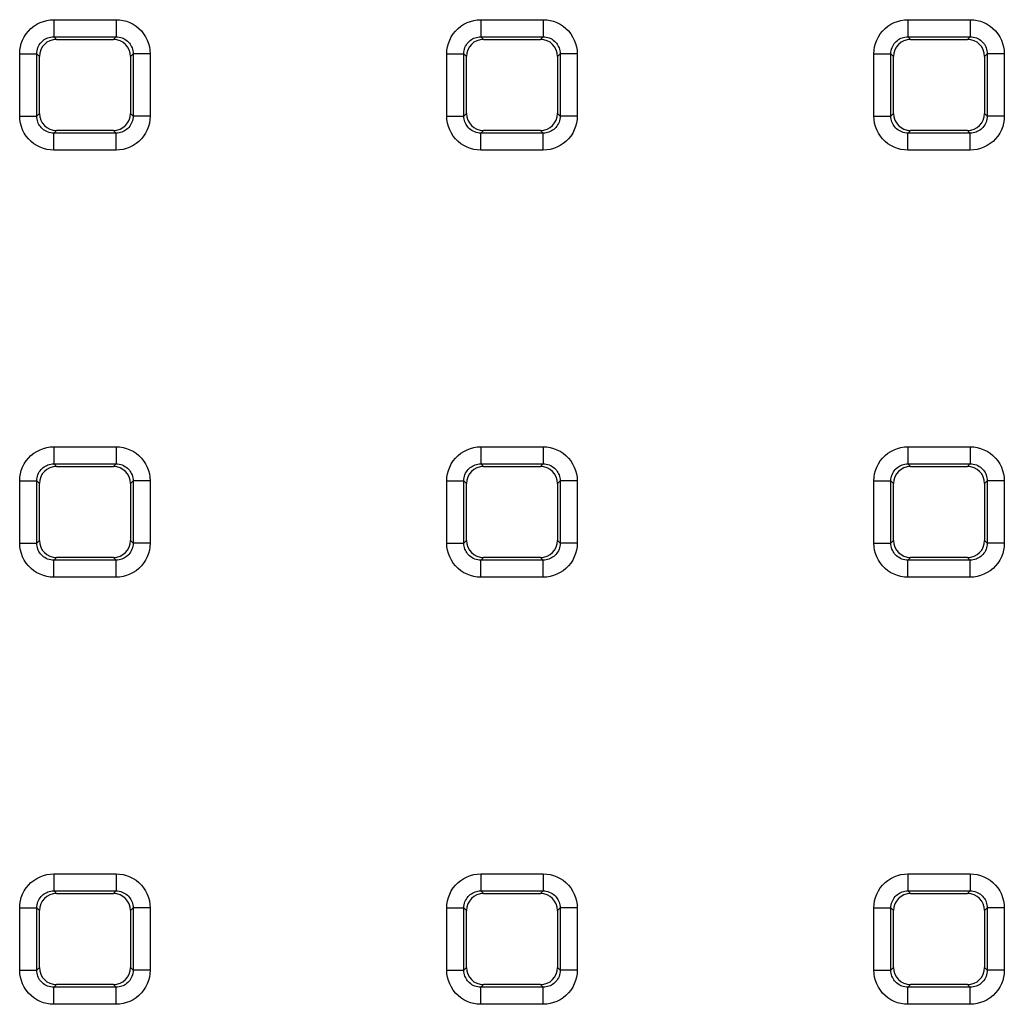
# Model space of a CAD drawing. Units: millimetres. Extents: x -91 to 43, y -26 to 42.
# Drawn here: x -6 to 3, y -1 to 8 of the extents above; entities that cross this region are included whole.
import ezdxf

# ---------------------------------------------------------------- set-up
doc = ezdxf.new("R2010")
doc.units = ezdxf.units.MM
doc.header["$LTSCALE"] = 16.335
doc.layers.add('ASSI', color=7, linetype='CONTINUOUS')

msp = doc.modelspace()

# ---------------------------------------------------------------- linework, layer by layer
at = {"layer": 'ASSI', "color": 250, "linetype": 'CONTINUOUS'}
for p, q in [((-5.7386, 8.0728), (-5.7386, 7.9229)), ((-5.7386, 8.0728), (-5.1926, 8.0728)), ((-5.1926, 8.0728), (-5.1926, 7.9229)), ((-1.9886, 8.0728), (-1.9886, 7.9229)), ((-1.9886, 8.0728), (-1.4426, 8.0728)), ((-1.4426, 8.0728), (-1.4426, 7.9229)), ((1.7614, 8.0728), (1.7614, 7.9229)), ((1.7614, 8.0728), (2.3074, 8.0728)), ((2.3074, 8.0728), (2.3074, 7.9229)), ((-5.7386, 7.9229), (-5.7157, 7.9)), ((-5.7386, 7.9229), (-5.1926, 7.9229)), ((-5.1926, 7.9229), (-5.2155, 7.9)), ((-1.9886, 7.9229), (-1.9657, 7.9)), ((-1.9886, 7.9229), (-1.4426, 7.9229)), ((-1.4426, 7.9229), (-1.4655, 7.9)), ((1.7614, 7.9229), (2.3074, 7.9229)), ((1.7614, 7.9229), (1.7843, 7.9)), ((2.3074, 7.9229), (2.2845, 7.9)), ((-6.0384, 7.227), (-6.0384, 7.773)), ((-6.0384, 7.773), (-5.8885, 7.773)), ((-5.8885, 7.227), (-5.8885, 7.773)), ((-5.8885, 7.773), (-5.8656, 7.7501)), ((-5.0427, 7.773), (-5.0656, 7.7501)), ((-5.0427, 7.773), (-5.0427, 7.227)), ((-4.8928, 7.773), (-5.0427, 7.773)), ((-4.8928, 7.773), (-4.8928, 7.227)), ((-2.2884, 7.227), (-2.2884, 7.773)), ((-2.2884, 7.773), (-2.1385, 7.773)), ((-2.1385, 7.227), (-2.1385, 7.773)), ((-2.1385, 7.773), (-2.1156, 7.7501)), ((-1.2927, 7.773), (-1.3156, 7.7501)), ((-1.2927, 7.773), (-1.2927, 7.227)), ((-1.1428, 7.773), (-1.2927, 7.773)), ((-1.1428, 7.773), (-1.1428, 7.227)), ((1.4616, 7.227), (1.4616, 7.773)), ((1.4616, 7.773), (1.6115, 7.773)), ((1.6115, 7.227), (1.6115, 7.773)), ((1.6115, 7.773), (1.6344, 7.7501)), ((2.4573, 7.773), (2.4344, 7.7501)), ((2.4573, 7.773), (2.4573, 7.227)), ((2.6072, 7.773), (2.4573, 7.773)), ((2.6072, 7.773), (2.6072, 7.227)), ((-6.0384, 7.227), (-5.8885, 7.227)), ((-5.8885, 7.227), (-5.8656, 7.2499)), ((-5.0427, 7.227), (-5.0656, 7.2499)), ((-4.8928, 7.227), (-5.0427, 7.227)), ((-2.2884, 7.227), (-2.1385, 7.227)), ((-2.1385, 7.227), (-2.1156, 7.2499)), ((-1.2927, 7.227), (-1.3156, 7.2499)), ((-1.1428, 7.227), (-1.2927, 7.227)), ((1.4616, 7.227), (1.6115, 7.227)), ((1.6115, 7.227), (1.6344, 7.2499)), ((2.4573, 7.227), (2.4344, 7.2499)), ((2.6072, 7.227), (2.4573, 7.227)), ((-5.7386, 7.0771), (-5.7157, 7.1)), ((-5.1926, 7.0771), (-5.2155, 7.1)), ((-1.9886, 7.0771), (-1.9657, 7.1)), ((-1.4426, 7.0771), (-1.4655, 7.1)), ((1.7614, 7.0771), (1.7843, 7.1)), ((2.3074, 7.0771), (2.2845, 7.1)), ((-5.7386, 6.9272), (-5.7386, 7.0771)), ((-5.1926, 7.0771), (-5.7386, 7.0771)), ((-5.1926, 6.9272), (-5.1926, 7.0771)), ((-1.9886, 6.9272), (-1.9886, 7.0771)), ((-1.4426, 7.0771), (-1.9886, 7.0771)), ((-1.4426, 6.9272), (-1.4426, 7.0771)), ((1.7614, 6.9272), (1.7614, 7.0771)), ((2.3074, 7.0771), (1.7614, 7.0771)), ((2.3074, 6.9272), (2.3074, 7.0771)), ((-5.1926, 6.9272), (-5.7386, 6.9272)), ((-1.4426, 6.9272), (-1.9886, 6.9272)), ((2.3074, 6.9272), (1.7614, 6.9272)), ((-5.7386, 4.3228), (-5.7386, 4.1729)), ((-5.7386, 4.3228), (-5.1926, 4.3228)), ((-5.1926, 4.3228), (-5.1926, 4.1729)), ((-1.9886, 4.3228), (-1.9886, 4.1729)), ((-1.9886, 4.3228), (-1.4426, 4.3228)), ((-1.4426, 4.3228), (-1.4426, 4.1729)), ((1.7614, 4.3228), (1.7614, 4.1729)), ((1.7614, 4.3228), (2.3074, 4.3228)), ((2.3074, 4.3228), (2.3074, 4.1729)), ((-5.7386, 4.1729), (-5.7157, 4.15)), ((-5.7386, 4.1729), (-5.1926, 4.1729)), ((-5.1926, 4.1729), (-5.2155, 4.15)), ((-1.9886, 4.1729), (-1.9657, 4.15)), ((-1.9886, 4.1729), (-1.4426, 4.1729)), ((-1.4426, 4.1729), (-1.4655, 4.15)), ((1.7614, 4.1729), (2.3074, 4.1729)), ((1.7614, 4.1729), (1.7843, 4.15)), ((2.3074, 4.1729), (2.2845, 4.15)), ((-6.0384, 3.477), (-6.0384, 4.023)), ((-6.0384, 4.023), (-5.8885, 4.023)), ((-5.8885, 3.477), (-5.8885, 4.023)), ((-5.8885, 4.023), (-5.8656, 4.0001)), ((-5.0427, 4.023), (-5.0656, 4.0001)), ((-5.0427, 4.023), (-5.0427, 3.477)), ((-4.8928, 4.023), (-5.0427, 4.023)), ((-4.8928, 4.023), (-4.8928, 3.477)), ((-2.2884, 3.477), (-2.2884, 4.023)), ((-2.2884, 4.023), (-2.1385, 4.023)), ((-2.1385, 3.477), (-2.1385, 4.023)), ((-2.1385, 4.023), (-2.1156, 4.0001)), ((-1.2927, 4.023), (-1.3156, 4.0001)), ((-1.2927, 4.023), (-1.2927, 3.477)), ((-1.1428, 4.023), (-1.2927, 4.023)), ((-1.1428, 4.023), (-1.1428, 3.477)), ((1.4616, 3.477), (1.4616, 4.023)), ((1.4616, 4.023), (1.6115, 4.023)), ((1.6115, 3.477), (1.6115, 4.023)), ((1.6115, 4.023), (1.6344, 4.0001)), ((2.4573, 4.023), (2.4344, 4.0001)), ((2.4573, 4.023), (2.4573, 3.477)), ((2.6072, 4.023), (2.4573, 4.023)), ((2.6072, 4.023), (2.6072, 3.477)), ((-6.0384, 3.477), (-5.8885, 3.477)), ((-5.8885, 3.477), (-5.8656, 3.4999)), ((-5.0427, 3.477), (-5.0656, 3.4999)), ((-4.8928, 3.477), (-5.0427, 3.477)), ((-2.2884, 3.477), (-2.1385, 3.477)), ((-2.1385, 3.477), (-2.1156, 3.4999)), ((-1.2927, 3.477), (-1.3156, 3.4999)), ((-1.1428, 3.477), (-1.2927, 3.477)), ((1.4616, 3.477), (1.6115, 3.477)), ((1.6115, 3.477), (1.6344, 3.4999)), ((2.4573, 3.477), (2.4344, 3.4999)), ((2.6072, 3.477), (2.4573, 3.477)), ((-5.7386, 3.3271), (-5.7157, 3.35)), ((-5.7386, 3.1772), (-5.7386, 3.3271)), ((-5.1926, 3.3271), (-5.7386, 3.3271)), ((-5.1926, 3.3271), (-5.2155, 3.35)), ((-5.1926, 3.1772), (-5.1926, 3.3271)), ((-1.9886, 3.3271), (-1.9657, 3.35)), ((-1.9886, 3.1772), (-1.9886, 3.3271)), ((-1.4426, 3.3271), (-1.9886, 3.3271)), ((-1.4426, 3.3271), (-1.4655, 3.35)), ((-1.4426, 3.1772), (-1.4426, 3.3271)), ((1.7614, 3.3271), (1.7843, 3.35)), ((1.7614, 3.1772), (1.7614, 3.3271)), ((2.3074, 3.3271), (1.7614, 3.3271)), ((2.3074, 3.3271), (2.2845, 3.35)), ((2.3074, 3.1772), (2.3074, 3.3271)), ((-5.1926, 3.1772), (-5.7386, 3.1772)), ((-1.4426, 3.1772), (-1.9886, 3.1772)), ((2.3074, 3.1772), (1.7614, 3.1772)), ((-5.7386, 0.5728), (-5.7386, 0.4229)), ((-5.7386, 0.5728), (-5.1926, 0.5728)), ((-5.1926, 0.5728), (-5.1926, 0.4229)), ((-1.9886, 0.5728), (-1.9886, 0.4229)), ((-1.9886, 0.5728), (-1.4426, 0.5728)), ((-1.4426, 0.5728), (-1.4426, 0.4229)), ((1.7614, 0.5728), (1.7614, 0.4229)), ((1.7614, 0.5728), (2.3074, 0.5728)), ((2.3074, 0.5728), (2.3074, 0.4229)), ((-5.7386, 0.4229), (-5.7157, 0.4)), ((-5.7386, 0.4229), (-5.1926, 0.4229)), ((-5.1926, 0.4229), (-5.2155, 0.4)), ((-1.9886, 0.4229), (-1.9657, 0.4)), ((-1.9886, 0.4229), (-1.4426, 0.4229)), ((-1.4426, 0.4229), (-1.4655, 0.4)), ((1.7614, 0.4229), (2.3074, 0.4229)), ((1.7614, 0.4229), (1.7843, 0.4)), ((2.3074, 0.4229), (2.2845, 0.4)), ((-6.0384, -0.273), (-6.0384, 0.273)), ((-6.0384, 0.273), (-5.8885, 0.273)), ((-5.8885, -0.273), (-5.8885, 0.273)), ((-5.8885, 0.273), (-5.8656, 0.2501)), ((-5.0427, 0.273), (-5.0656, 0.2501)), ((-5.0427, 0.273), (-5.0427, -0.273)), ((-4.8928, 0.273), (-5.0427, 0.273)), ((-4.8928, 0.273), (-4.8928, -0.273)), ((-2.2884, -0.273), (-2.2884, 0.273)), ((-2.2884, 0.273), (-2.1385, 0.273)), ((-2.1385, -0.273), (-2.1385, 0.273)), ((-2.1385, 0.273), (-2.1156, 0.2501)), ((-1.2927, 0.273), (-1.3156, 0.2501)), ((-1.2927, 0.273), (-1.2927, -0.273)), ((-1.1428, 0.273), (-1.2927, 0.273)), ((-1.1428, 0.273), (-1.1428, -0.273)), ((1.4616, 0.273), (1.6115, 0.273)), ((1.4616, -0.273), (1.4616, 0.273)), ((1.6115, -0.273), (1.6115, 0.273)), ((1.6115, 0.273), (1.6344, 0.2501)), ((2.4573, 0.273), (2.4344, 0.2501)), ((2.6072, 0.273), (2.4573, 0.273)), ((2.4573, 0.273), (2.4573, -0.273)), ((2.6072, 0.273), (2.6072, -0.273)), ((-5.8885, -0.273), (-5.8656, -0.2501)), ((-5.0427, -0.273), (-5.0656, -0.2501)), ((-2.1385, -0.273), (-2.1156, -0.2501)), ((-1.2927, -0.273), (-1.3156, -0.2501)), ((1.6115, -0.273), (1.6344, -0.2501)), ((2.4573, -0.273), (2.4344, -0.2501)), ((-6.0384, -0.273), (-5.8885, -0.273)), ((-4.8928, -0.273), (-5.0427, -0.273)), ((-2.2884, -0.273), (-2.1385, -0.273)), ((-1.1428, -0.273), (-1.2927, -0.273)), ((1.4616, -0.273), (1.6115, -0.273)), ((2.6072, -0.273), (2.4573, -0.273)), ((-5.7386, -0.4229), (-5.7157, -0.4)), ((-5.7386, -0.5728), (-5.7386, -0.4229)), ((-5.1926, -0.4229), (-5.7386, -0.4229)), ((-5.1926, -0.4229), (-5.2155, -0.4)), ((-5.1926, -0.5728), (-5.1926, -0.4229)), ((-1.9886, -0.4229), (-1.9657, -0.4)), ((-1.9886, -0.5728), (-1.9886, -0.4229)), ((-1.4426, -0.4229), (-1.9886, -0.4229)), ((-1.4426, -0.4229), (-1.4655, -0.4)), ((-1.4426, -0.5728), (-1.4426, -0.4229)), ((1.7614, -0.4229), (1.7843, -0.4)), ((2.3074, -0.4229), (1.7614, -0.4229)), ((1.7614, -0.5728), (1.7614, -0.4229)), ((2.3074, -0.4229), (2.2845, -0.4)), ((2.3074, -0.5728), (2.3074, -0.4229)), ((-5.1926, -0.5728), (-5.7386, -0.5728)), ((-1.4426, -0.5728), (-1.9886, -0.5728)), ((2.3074, -0.5728), (1.7614, -0.5728))]:
    msp.add_line(p, q, dxfattribs=at)
at = {"layer": 'ASSI', "color": 7, "linetype": 'CONTINUOUS'}
for p, q in [((-5.7157, 7.9), (-5.2155, 7.9)), ((-1.9657, 7.9), (-1.4655, 7.9)), ((1.7843, 7.9), (2.2845, 7.9)), ((-5.8656, 7.2499), (-5.8656, 7.7501)), ((-5.0656, 7.7501), (-5.0656, 7.2499)), ((-2.1156, 7.2499), (-2.1156, 7.7501)), ((-1.3156, 7.7501), (-1.3156, 7.2499)), ((1.6344, 7.2499), (1.6344, 7.7501)), ((2.4344, 7.7501), (2.4344, 7.2499)), ((-5.2155, 7.1), (-5.7157, 7.1)), ((-1.4655, 7.1), (-1.9657, 7.1)), ((2.2845, 7.1), (1.7843, 7.1)), ((-5.7157, 4.15), (-5.2155, 4.15)), ((-1.9657, 4.15), (-1.4655, 4.15)), ((1.7843, 4.15), (2.2845, 4.15)), ((-5.8656, 3.4999), (-5.8656, 4.0001)), ((-5.0656, 4.0001), (-5.0656, 3.4999)), ((-2.1156, 3.4999), (-2.1156, 4.0001)), ((-1.3156, 4.0001), (-1.3156, 3.4999)), ((1.6344, 3.4999), (1.6344, 4.0001)), ((2.4344, 4.0001), (2.4344, 3.4999)), ((-5.2155, 3.35), (-5.7157, 3.35)), ((-1.4655, 3.35), (-1.9657, 3.35)), ((2.2845, 3.35), (1.7843, 3.35)), ((-5.7157, 0.4), (-5.2155, 0.4)), ((-1.9657, 0.4), (-1.4655, 0.4)), ((1.7843, 0.4), (2.2845, 0.4)), ((-5.8656, -0.2501), (-5.8656, 0.2501)), ((-5.0656, 0.2501), (-5.0656, -0.2501)), ((-2.1156, -0.2501), (-2.1156, 0.2501)), ((-1.3156, 0.2501), (-1.3156, -0.2501)), ((1.6344, -0.2501), (1.6344, 0.2501)), ((2.4344, 0.2501), (2.4344, -0.2501)), ((-5.2155, -0.4), (-5.7157, -0.4)), ((-1.4655, -0.4), (-1.9657, -0.4)), ((2.2845, -0.4), (1.7843, -0.4))]:
    msp.add_line(p, q, dxfattribs=at)
at = {"layer": 'ASSI', "color": 250, "linetype": 'CONTINUOUS'}
for points in [[(-6.0384, 7.773), (-6.0367, 7.8044), (-6.0319, 7.835), (-6.024, 7.8648), (-6.0128, 7.894), (-5.9984, 7.9224), (-5.9814, 7.9489), (-5.9616, 7.9733), (-5.9392, 7.9957), (-5.9148, 8.0156), (-5.8883, 8.0326), (-5.8599, 8.047), (-5.8307, 8.0583), (-5.8009, 8.0663), (-5.7701, 8.0711), (-5.7386, 8.0728)], [(-5.1926, 8.0728), (-5.1611, 8.0711), (-5.1305, 8.0663), (-5.1008, 8.0584), (-5.0716, 8.0472), (-5.0432, 8.0328), (-5.0167, 8.0158), (-4.9923, 7.996), (-4.9698, 7.9736), (-4.95, 7.9492), (-4.933, 7.9228), (-4.9185, 7.8944), (-4.9073, 7.8651), (-4.8993, 7.8353), (-4.8945, 7.8046), (-4.8928, 7.773)], [(-2.2884, 7.773), (-2.2867, 7.8044), (-2.2819, 7.835), (-2.274, 7.8648), (-2.2628, 7.894), (-2.2484, 7.9224), (-2.2314, 7.9489), (-2.2116, 7.9733), (-2.1892, 7.9957), (-2.1648, 8.0156), (-2.1383, 8.0326), (-2.1099, 8.047), (-2.0807, 8.0583), (-2.0509, 8.0663), (-2.0201, 8.0711), (-1.9886, 8.0728)], [(-1.4426, 8.0728), (-1.4111, 8.0711), (-1.3805, 8.0663), (-1.3508, 8.0584), (-1.3216, 8.0472), (-1.2932, 8.0328), (-1.2667, 8.0158), (-1.2423, 7.996), (-1.2198, 7.9736), (-1.2, 7.9492), (-1.183, 7.9228), (-1.1685, 7.8944), (-1.1573, 7.8651), (-1.1493, 7.8353), (-1.1445, 7.8046), (-1.1428, 7.773)], [(1.4616, 7.773), (1.4633, 7.8044), (1.4681, 7.835), (1.476, 7.8648), (1.4872, 7.894), (1.5016, 7.9224), (1.5186, 7.9489), (1.5384, 7.9733), (1.5608, 7.9957), (1.5852, 8.0156), (1.6117, 8.0326), (1.6401, 8.047), (1.6693, 8.0583), (1.6991, 8.0663), (1.7299, 8.0711), (1.7614, 8.0728)], [(2.3074, 8.0728), (2.3389, 8.0711), (2.3695, 8.0663), (2.3992, 8.0584), (2.4284, 8.0472), (2.4568, 8.0328), (2.4833, 8.0158), (2.5077, 7.996), (2.5302, 7.9736), (2.55, 7.9492), (2.567, 7.9228), (2.5815, 7.8944), (2.5927, 7.8651), (2.6007, 7.8353), (2.6055, 7.8046), (2.6072, 7.773)], [(-5.8885, 7.773), (-5.8878, 7.7869), (-5.8859, 7.8007), (-5.8827, 7.8142), (-5.8783, 7.8273), (-5.8728, 7.8399), (-5.8662, 7.8518), (-5.8586, 7.8629), (-5.8503, 7.8731), (-5.8413, 7.8823), (-5.8319, 7.8904), (-5.8222, 7.8975), (-5.812, 7.9037), (-5.8014, 7.9092), (-5.7904, 7.9137), (-5.7786, 7.9175), (-5.7659, 7.9204), (-5.7525, 7.9222), (-5.7386, 7.9229)], [(-5.1926, 7.9229), (-5.1786, 7.9222), (-5.1649, 7.9203), (-5.1514, 7.9172), (-5.1382, 7.9128), (-5.1256, 7.9072), (-5.1138, 7.9006), (-5.1027, 7.8931), (-5.0925, 7.8847), (-5.0832, 7.8757), (-5.0752, 7.8663), (-5.0681, 7.8567), (-5.0618, 7.8465), (-5.0564, 7.8359), (-5.0519, 7.8249), (-5.0481, 7.8131), (-5.0452, 7.8004), (-5.0433, 7.787), (-5.0427, 7.773)], [(-2.1385, 7.773), (-2.1378, 7.7869), (-2.1359, 7.8007), (-2.1327, 7.8142), (-2.1283, 7.8273), (-2.1228, 7.8399), (-2.1162, 7.8518), (-2.1086, 7.8629), (-2.1003, 7.8731), (-2.0913, 7.8823), (-2.0819, 7.8904), (-2.0722, 7.8975), (-2.062, 7.9037), (-2.0514, 7.9092), (-2.0404, 7.9137), (-2.0286, 7.9175), (-2.0159, 7.9204), (-2.0025, 7.9222), (-1.9886, 7.9229)], [(-1.4426, 7.9229), (-1.4286, 7.9222), (-1.4149, 7.9203), (-1.4014, 7.9172), (-1.3882, 7.9128), (-1.3756, 7.9072), (-1.3638, 7.9006), (-1.3527, 7.8931), (-1.3425, 7.8847), (-1.3332, 7.8757), (-1.3252, 7.8663), (-1.3181, 7.8567), (-1.3118, 7.8465), (-1.3064, 7.8359), (-1.3019, 7.8249), (-1.2981, 7.8131), (-1.2952, 7.8004), (-1.2933, 7.787), (-1.2927, 7.773)], [(1.6115, 7.773), (1.6122, 7.7869), (1.6141, 7.8007), (1.6173, 7.8142), (1.6217, 7.8273), (1.6272, 7.8399), (1.6338, 7.8518), (1.6414, 7.8629), (1.6497, 7.8731), (1.6587, 7.8823), (1.6681, 7.8904), (1.6778, 7.8975), (1.688, 7.9037), (1.6986, 7.9092), (1.7096, 7.9137), (1.7214, 7.9175), (1.7341, 7.9204), (1.7475, 7.9222), (1.7614, 7.9229)], [(2.3074, 7.9229), (2.3214, 7.9222), (2.3351, 7.9203), (2.3486, 7.9172), (2.3618, 7.9128), (2.3744, 7.9072), (2.3862, 7.9006), (2.3973, 7.8931), (2.4075, 7.8847), (2.4168, 7.8757), (2.4248, 7.8663), (2.4319, 7.8567), (2.4382, 7.8465), (2.4436, 7.8359), (2.4481, 7.8249), (2.4519, 7.8131), (2.4548, 7.8004), (2.4567, 7.787), (2.4573, 7.773)], [(-5.7386, 6.9272), (-5.77, 6.9289), (-5.8006, 6.9337), (-5.8304, 6.9416), (-5.8596, 6.9528), (-5.888, 6.9672), (-5.9144, 6.9842), (-5.9388, 7.004), (-5.9613, 7.0264), (-5.9811, 7.0508), (-5.9982, 7.0772), (-6.0126, 7.1056), (-6.0239, 7.1349), (-6.0319, 7.1647), (-6.0367, 7.1954), (-6.0384, 7.227)], [(-5.7386, 7.0771), (-5.7525, 7.0778), (-5.7663, 7.0797), (-5.7798, 7.0828), (-5.7929, 7.0872), (-5.8055, 7.0928), (-5.8174, 7.0994), (-5.8285, 7.1069), (-5.8387, 7.1153), (-5.8479, 7.1243), (-5.856, 7.1337), (-5.8631, 7.1433), (-5.8693, 7.1535), (-5.8747, 7.1641), (-5.8793, 7.1751), (-5.8831, 7.1869), (-5.886, 7.1996), (-5.8878, 7.213), (-5.8885, 7.227)], [(-5.0427, 7.227), (-5.0433, 7.2131), (-5.0453, 7.1993), (-5.0484, 7.1858), (-5.0528, 7.1727), (-5.0584, 7.1601), (-5.065, 7.1482), (-5.0725, 7.1371), (-5.0809, 7.1269), (-5.0899, 7.1177), (-5.0992, 7.1096), (-5.1089, 7.1025), (-5.1191, 7.0963), (-5.1297, 7.0908), (-5.1407, 7.0863), (-5.1525, 7.0825), (-5.1652, 7.0796), (-5.1786, 7.0778), (-5.1926, 7.0771)], [(-4.8928, 7.227), (-4.8945, 7.1956), (-4.8992, 7.165), (-4.9072, 7.1352), (-4.9184, 7.106), (-4.9327, 7.0776), (-4.9498, 7.0511), (-4.9695, 7.0267), (-4.992, 7.0043), (-5.0164, 6.9844), (-5.0428, 6.9674), (-5.0712, 6.953), (-5.1005, 6.9417), (-5.1303, 6.9337), (-5.161, 6.9289), (-5.1926, 6.9272)], [(-1.9886, 6.9272), (-2.02, 6.9289), (-2.0506, 6.9337), (-2.0804, 6.9416), (-2.1096, 6.9528), (-2.138, 6.9672), (-2.1644, 6.9842), (-2.1888, 7.004), (-2.2113, 7.0264), (-2.2311, 7.0508), (-2.2482, 7.0772), (-2.2626, 7.1056), (-2.2739, 7.1349), (-2.2819, 7.1647), (-2.2867, 7.1954), (-2.2884, 7.227)], [(-1.9886, 7.0771), (-2.0025, 7.0778), (-2.0163, 7.0797), (-2.0298, 7.0828), (-2.0429, 7.0872), (-2.0555, 7.0928), (-2.0674, 7.0994), (-2.0785, 7.1069), (-2.0887, 7.1153), (-2.0979, 7.1243), (-2.106, 7.1337), (-2.1131, 7.1433), (-2.1193, 7.1535), (-2.1247, 7.1641), (-2.1293, 7.1751), (-2.1331, 7.1869), (-2.136, 7.1996), (-2.1378, 7.213), (-2.1385, 7.227)], [(-1.2927, 7.227), (-1.2933, 7.2131), (-1.2953, 7.1993), (-1.2984, 7.1858), (-1.3028, 7.1727), (-1.3084, 7.1601), (-1.315, 7.1482), (-1.3225, 7.1371), (-1.3309, 7.1269), (-1.3399, 7.1177), (-1.3492, 7.1096), (-1.3589, 7.1025), (-1.3691, 7.0963), (-1.3797, 7.0908), (-1.3907, 7.0863), (-1.4025, 7.0825), (-1.4152, 7.0796), (-1.4286, 7.0778), (-1.4426, 7.0771)], [(-1.1428, 7.227), (-1.1445, 7.1956), (-1.1492, 7.165), (-1.1572, 7.1352), (-1.1684, 7.106), (-1.1827, 7.0776), (-1.1998, 7.0511), (-1.2195, 7.0267), (-1.242, 7.0043), (-1.2664, 6.9844), (-1.2928, 6.9674), (-1.3212, 6.953), (-1.3505, 6.9417), (-1.3803, 6.9337), (-1.411, 6.9289), (-1.4426, 6.9272)], [(1.7614, 6.9272), (1.73, 6.9289), (1.6994, 6.9337), (1.6696, 6.9416), (1.6404, 6.9528), (1.612, 6.9672), (1.5856, 6.9842), (1.5612, 7.004), (1.5387, 7.0264), (1.5189, 7.0508), (1.5018, 7.0772), (1.4874, 7.1056), (1.4761, 7.1349), (1.4681, 7.1647), (1.4633, 7.1954), (1.4616, 7.227)], [(1.7614, 7.0771), (1.7475, 7.0778), (1.7337, 7.0797), (1.7202, 7.0828), (1.7071, 7.0872), (1.6945, 7.0928), (1.6826, 7.0994), (1.6715, 7.1069), (1.6613, 7.1153), (1.6521, 7.1243), (1.644, 7.1337), (1.6369, 7.1433), (1.6307, 7.1535), (1.6253, 7.1641), (1.6207, 7.1751), (1.6169, 7.1869), (1.614, 7.1996), (1.6122, 7.213), (1.6115, 7.227)], [(2.4573, 7.227), (2.4567, 7.2131), (2.4547, 7.1993), (2.4516, 7.1858), (2.4472, 7.1727), (2.4416, 7.1601), (2.435, 7.1482), (2.4275, 7.1371), (2.4191, 7.1269), (2.4101, 7.1177), (2.4008, 7.1096), (2.3911, 7.1025), (2.3809, 7.0963), (2.3703, 7.0908), (2.3593, 7.0863), (2.3475, 7.0825), (2.3348, 7.0796), (2.3214, 7.0778), (2.3074, 7.0771)], [(2.6072, 7.227), (2.6055, 7.1956), (2.6008, 7.165), (2.5928, 7.1352), (2.5816, 7.106), (2.5673, 7.0776), (2.5502, 7.0511), (2.5305, 7.0267), (2.508, 7.0043), (2.4836, 6.9844), (2.4572, 6.9674), (2.4288, 6.953), (2.3995, 6.9417), (2.3697, 6.9337), (2.339, 6.9289), (2.3074, 6.9272)], [(-6.0384, 4.023), (-6.0367, 4.0544), (-6.0319, 4.085), (-6.024, 4.1148), (-6.0128, 4.144), (-5.9984, 4.1724), (-5.9814, 4.1989), (-5.9616, 4.2233), (-5.9392, 4.2457), (-5.9148, 4.2656), (-5.8883, 4.2826), (-5.8599, 4.297), (-5.8307, 4.3083), (-5.8009, 4.3163), (-5.7701, 4.3211), (-5.7386, 4.3228)], [(-5.1926, 4.3228), (-5.1611, 4.3211), (-5.1305, 4.3163), (-5.1008, 4.3084), (-5.0716, 4.2972), (-5.0432, 4.2828), (-5.0167, 4.2658), (-4.9923, 4.246), (-4.9698, 4.2236), (-4.95, 4.1992), (-4.933, 4.1728), (-4.9185, 4.1444), (-4.9073, 4.1151), (-4.8993, 4.0853), (-4.8945, 4.0546), (-4.8928, 4.023)], [(-2.2884, 4.023), (-2.2867, 4.0544), (-2.2819, 4.085), (-2.274, 4.1148), (-2.2628, 4.144), (-2.2484, 4.1724), (-2.2314, 4.1989), (-2.2116, 4.2233), (-2.1892, 4.2457), (-2.1648, 4.2656), (-2.1383, 4.2826), (-2.1099, 4.297), (-2.0807, 4.3083), (-2.0509, 4.3163), (-2.0201, 4.3211), (-1.9886, 4.3228)], [(-1.4426, 4.3228), (-1.4111, 4.3211), (-1.3805, 4.3163), (-1.3508, 4.3084), (-1.3216, 4.2972), (-1.2932, 4.2828), (-1.2667, 4.2658), (-1.2423, 4.246), (-1.2198, 4.2236), (-1.2, 4.1992), (-1.183, 4.1728), (-1.1685, 4.1444), (-1.1573, 4.1151), (-1.1493, 4.0853), (-1.1445, 4.0546), (-1.1428, 4.023)], [(1.4616, 4.023), (1.4633, 4.0544), (1.4681, 4.085), (1.476, 4.1148), (1.4872, 4.144), (1.5016, 4.1724), (1.5186, 4.1989), (1.5384, 4.2233), (1.5608, 4.2457), (1.5852, 4.2656), (1.6117, 4.2826), (1.6401, 4.297), (1.6693, 4.3083), (1.6991, 4.3163), (1.7299, 4.3211), (1.7614, 4.3228)], [(2.3074, 4.3228), (2.3389, 4.3211), (2.3695, 4.3163), (2.3992, 4.3084), (2.4284, 4.2972), (2.4568, 4.2828), (2.4833, 4.2658), (2.5077, 4.246), (2.5302, 4.2236), (2.55, 4.1992), (2.567, 4.1728), (2.5815, 4.1444), (2.5927, 4.1151), (2.6007, 4.0853), (2.6055, 4.0546), (2.6072, 4.023)], [(-5.8885, 4.023), (-5.8878, 4.0369), (-5.8859, 4.0507), (-5.8827, 4.0642), (-5.8783, 4.0773), (-5.8728, 4.0899), (-5.8662, 4.1018), (-5.8586, 4.1129), (-5.8503, 4.1231), (-5.8413, 4.1323), (-5.8319, 4.1404), (-5.8222, 4.1475), (-5.812, 4.1537), (-5.8014, 4.1592), (-5.7904, 4.1637), (-5.7786, 4.1675), (-5.7659, 4.1704), (-5.7525, 4.1722), (-5.7386, 4.1729)], [(-5.1926, 4.1729), (-5.1786, 4.1722), (-5.1649, 4.1703), (-5.1514, 4.1672), (-5.1382, 4.1628), (-5.1256, 4.1572), (-5.1138, 4.1506), (-5.1027, 4.1431), (-5.0925, 4.1347), (-5.0832, 4.1257), (-5.0752, 4.1163), (-5.0681, 4.1067), (-5.0618, 4.0965), (-5.0564, 4.0859), (-5.0519, 4.0749), (-5.0481, 4.0631), (-5.0452, 4.0504), (-5.0433, 4.037), (-5.0427, 4.023)], [(-2.1385, 4.023), (-2.1378, 4.0369), (-2.1359, 4.0507), (-2.1327, 4.0642), (-2.1283, 4.0773), (-2.1228, 4.0899), (-2.1162, 4.1018), (-2.1086, 4.1129), (-2.1003, 4.1231), (-2.0913, 4.1323), (-2.0819, 4.1404), (-2.0722, 4.1475), (-2.062, 4.1537), (-2.0514, 4.1592), (-2.0404, 4.1637), (-2.0286, 4.1675), (-2.0159, 4.1704), (-2.0025, 4.1722), (-1.9886, 4.1729)], [(-1.4426, 4.1729), (-1.4286, 4.1722), (-1.4149, 4.1703), (-1.4014, 4.1672), (-1.3882, 4.1628), (-1.3756, 4.1572), (-1.3638, 4.1506), (-1.3527, 4.1431), (-1.3425, 4.1347), (-1.3332, 4.1257), (-1.3252, 4.1163), (-1.3181, 4.1067), (-1.3118, 4.0965), (-1.3064, 4.0859), (-1.3019, 4.0749), (-1.2981, 4.0631), (-1.2952, 4.0504), (-1.2933, 4.037), (-1.2927, 4.023)], [(1.6115, 4.023), (1.6122, 4.0369), (1.6141, 4.0507), (1.6173, 4.0642), (1.6217, 4.0773), (1.6272, 4.0899), (1.6338, 4.1018), (1.6414, 4.1129), (1.6497, 4.1231), (1.6587, 4.1323), (1.6681, 4.1404), (1.6778, 4.1475), (1.688, 4.1537), (1.6986, 4.1592), (1.7096, 4.1637), (1.7214, 4.1675), (1.7341, 4.1704), (1.7475, 4.1722), (1.7614, 4.1729)], [(2.3074, 4.1729), (2.3214, 4.1722), (2.3351, 4.1703), (2.3486, 4.1672), (2.3618, 4.1628), (2.3744, 4.1572), (2.3862, 4.1506), (2.3973, 4.1431), (2.4075, 4.1347), (2.4168, 4.1257), (2.4248, 4.1163), (2.4319, 4.1067), (2.4382, 4.0965), (2.4436, 4.0859), (2.4481, 4.0749), (2.4519, 4.0631), (2.4548, 4.0504), (2.4567, 4.037), (2.4573, 4.023)], [(-5.7386, 3.1772), (-5.77, 3.1789), (-5.8006, 3.1837), (-5.8304, 3.1916), (-5.8596, 3.2028), (-5.888, 3.2172), (-5.9144, 3.2342), (-5.9388, 3.254), (-5.9613, 3.2764), (-5.9811, 3.3008), (-5.9982, 3.3272), (-6.0126, 3.3556), (-6.0239, 3.3849), (-6.0319, 3.4147), (-6.0367, 3.4454), (-6.0384, 3.477)], [(-5.7386, 3.3271), (-5.7525, 3.3278), (-5.7663, 3.3297), (-5.7798, 3.3328), (-5.7929, 3.3372), (-5.8055, 3.3428), (-5.8174, 3.3494), (-5.8285, 3.3569), (-5.8387, 3.3653), (-5.8479, 3.3743), (-5.856, 3.3837), (-5.8631, 3.3933), (-5.8693, 3.4035), (-5.8747, 3.4141), (-5.8793, 3.4251), (-5.8831, 3.4369), (-5.886, 3.4496), (-5.8878, 3.463), (-5.8885, 3.477)], [(-5.0427, 3.477), (-5.0433, 3.4631), (-5.0453, 3.4493), (-5.0484, 3.4358), (-5.0528, 3.4227), (-5.0584, 3.4101), (-5.065, 3.3982), (-5.0725, 3.3871), (-5.0809, 3.3769), (-5.0899, 3.3677), (-5.0992, 3.3596), (-5.1089, 3.3525), (-5.1191, 3.3463), (-5.1297, 3.3408), (-5.1407, 3.3363), (-5.1525, 3.3325), (-5.1652, 3.3296), (-5.1786, 3.3278), (-5.1926, 3.3271)], [(-4.8928, 3.477), (-4.8945, 3.4456), (-4.8992, 3.415), (-4.9072, 3.3852), (-4.9184, 3.356), (-4.9327, 3.3276), (-4.9498, 3.3011), (-4.9695, 3.2767), (-4.992, 3.2543), (-5.0164, 3.2344), (-5.0428, 3.2174), (-5.0712, 3.203), (-5.1005, 3.1917), (-5.1303, 3.1837), (-5.161, 3.1789), (-5.1926, 3.1772)], [(-1.9886, 3.1772), (-2.02, 3.1789), (-2.0506, 3.1837), (-2.0804, 3.1916), (-2.1096, 3.2028), (-2.138, 3.2172), (-2.1644, 3.2342), (-2.1888, 3.254), (-2.2113, 3.2764), (-2.2311, 3.3008), (-2.2482, 3.3272), (-2.2626, 3.3556), (-2.2739, 3.3849), (-2.2819, 3.4147), (-2.2867, 3.4454), (-2.2884, 3.477)], [(-1.9886, 3.3271), (-2.0025, 3.3278), (-2.0163, 3.3297), (-2.0298, 3.3328), (-2.0429, 3.3372), (-2.0555, 3.3428), (-2.0674, 3.3494), (-2.0785, 3.3569), (-2.0887, 3.3653), (-2.0979, 3.3743), (-2.106, 3.3837), (-2.1131, 3.3933), (-2.1193, 3.4035), (-2.1247, 3.4141), (-2.1293, 3.4251), (-2.1331, 3.4369), (-2.136, 3.4496), (-2.1378, 3.463), (-2.1385, 3.477)], [(-1.2927, 3.477), (-1.2933, 3.4631), (-1.2953, 3.4493), (-1.2984, 3.4358), (-1.3028, 3.4227), (-1.3084, 3.4101), (-1.315, 3.3982), (-1.3225, 3.3871), (-1.3309, 3.3769), (-1.3399, 3.3677), (-1.3492, 3.3596), (-1.3589, 3.3525), (-1.3691, 3.3463), (-1.3797, 3.3408), (-1.3907, 3.3363), (-1.4025, 3.3325), (-1.4152, 3.3296), (-1.4286, 3.3278), (-1.4426, 3.3271)], [(-1.1428, 3.477), (-1.1445, 3.4456), (-1.1492, 3.415), (-1.1572, 3.3852), (-1.1684, 3.356), (-1.1827, 3.3276), (-1.1998, 3.3011), (-1.2195, 3.2767), (-1.242, 3.2543), (-1.2664, 3.2344), (-1.2928, 3.2174), (-1.3212, 3.203), (-1.3505, 3.1917), (-1.3803, 3.1837), (-1.411, 3.1789), (-1.4426, 3.1772)], [(1.7614, 3.1772), (1.73, 3.1789), (1.6994, 3.1837), (1.6696, 3.1916), (1.6404, 3.2028), (1.612, 3.2172), (1.5856, 3.2342), (1.5612, 3.254), (1.5387, 3.2764), (1.5189, 3.3008), (1.5018, 3.3272), (1.4874, 3.3556), (1.4761, 3.3849), (1.4681, 3.4147), (1.4633, 3.4454), (1.4616, 3.477)], [(1.7614, 3.3271), (1.7475, 3.3278), (1.7337, 3.3297), (1.7202, 3.3328), (1.7071, 3.3372), (1.6945, 3.3428), (1.6826, 3.3494), (1.6715, 3.3569), (1.6613, 3.3653), (1.6521, 3.3743), (1.644, 3.3837), (1.6369, 3.3933), (1.6307, 3.4035), (1.6253, 3.4141), (1.6207, 3.4251), (1.6169, 3.4369), (1.614, 3.4496), (1.6122, 3.463), (1.6115, 3.477)], [(2.4573, 3.477), (2.4567, 3.4631), (2.4547, 3.4493), (2.4516, 3.4358), (2.4472, 3.4227), (2.4416, 3.4101), (2.435, 3.3982), (2.4275, 3.3871), (2.4191, 3.3769), (2.4101, 3.3677), (2.4008, 3.3596), (2.3911, 3.3525), (2.3809, 3.3463), (2.3703, 3.3408), (2.3593, 3.3363), (2.3475, 3.3325), (2.3348, 3.3296), (2.3214, 3.3278), (2.3074, 3.3271)], [(2.6072, 3.477), (2.6055, 3.4456), (2.6008, 3.415), (2.5928, 3.3852), (2.5816, 3.356), (2.5673, 3.3276), (2.5502, 3.3011), (2.5305, 3.2767), (2.508, 3.2543), (2.4836, 3.2344), (2.4572, 3.2174), (2.4288, 3.203), (2.3995, 3.1917), (2.3697, 3.1837), (2.339, 3.1789), (2.3074, 3.1772)], [(-6.0384, 0.273), (-6.0367, 0.3044), (-6.0319, 0.335), (-6.024, 0.3648), (-6.0128, 0.394), (-5.9984, 0.4224), (-5.9814, 0.4489), (-5.9616, 0.4733), (-5.9392, 0.4957), (-5.9148, 0.5156), (-5.8883, 0.5326), (-5.8599, 0.547), (-5.8307, 0.5583), (-5.8009, 0.5663), (-5.7701, 0.5711), (-5.7386, 0.5728)], [(-5.1926, 0.5728), (-5.1611, 0.5711), (-5.1305, 0.5663), (-5.1008, 0.5584), (-5.0716, 0.5472), (-5.0432, 0.5328), (-5.0167, 0.5158), (-4.9923, 0.496), (-4.9698, 0.4736), (-4.95, 0.4492), (-4.933, 0.4228), (-4.9185, 0.3944), (-4.9073, 0.3651), (-4.8993, 0.3353), (-4.8945, 0.3046), (-4.8928, 0.273)], [(-2.2884, 0.273), (-2.2867, 0.3044), (-2.2819, 0.335), (-2.274, 0.3648), (-2.2628, 0.394), (-2.2484, 0.4224), (-2.2314, 0.4489), (-2.2116, 0.4733), (-2.1892, 0.4957), (-2.1648, 0.5156), (-2.1383, 0.5326), (-2.1099, 0.547), (-2.0807, 0.5583), (-2.0509, 0.5663), (-2.0201, 0.5711), (-1.9886, 0.5728)], [(-1.4426, 0.5728), (-1.4111, 0.5711), (-1.3805, 0.5663), (-1.3508, 0.5584), (-1.3216, 0.5472), (-1.2932, 0.5328), (-1.2667, 0.5158), (-1.2423, 0.496), (-1.2198, 0.4736), (-1.2, 0.4492), (-1.183, 0.4228), (-1.1685, 0.3944), (-1.1573, 0.3651), (-1.1493, 0.3353), (-1.1445, 0.3046), (-1.1428, 0.273)], [(1.4616, 0.273), (1.4633, 0.3044), (1.4681, 0.335), (1.476, 0.3648), (1.4872, 0.394), (1.5016, 0.4224), (1.5186, 0.4489), (1.5384, 0.4733), (1.5608, 0.4957), (1.5852, 0.5156), (1.6117, 0.5326), (1.6401, 0.547), (1.6693, 0.5583), (1.6991, 0.5663), (1.7299, 0.5711), (1.7614, 0.5728)], [(2.3074, 0.5728), (2.3389, 0.5711), (2.3695, 0.5663), (2.3992, 0.5584), (2.4284, 0.5472), (2.4568, 0.5328), (2.4833, 0.5158), (2.5077, 0.496), (2.5302, 0.4736), (2.55, 0.4492), (2.567, 0.4228), (2.5815, 0.3944), (2.5927, 0.3651), (2.6007, 0.3353), (2.6055, 0.3046), (2.6072, 0.273)], [(-5.8885, 0.273), (-5.8878, 0.2869), (-5.8859, 0.3007), (-5.8827, 0.3142), (-5.8783, 0.3273), (-5.8728, 0.3399), (-5.8662, 0.3518), (-5.8586, 0.3629), (-5.8503, 0.3731), (-5.8413, 0.3823), (-5.8319, 0.3904), (-5.8222, 0.3975), (-5.812, 0.4037), (-5.8014, 0.4092), (-5.7904, 0.4137), (-5.7786, 0.4175), (-5.7659, 0.4204), (-5.7525, 0.4222), (-5.7386, 0.4229)], [(-5.1926, 0.4229), (-5.1786, 0.4222), (-5.1649, 0.4203), (-5.1514, 0.4172), (-5.1382, 0.4128), (-5.1256, 0.4072), (-5.1138, 0.4006), (-5.1027, 0.3931), (-5.0925, 0.3847), (-5.0832, 0.3757), (-5.0752, 0.3663), (-5.0681, 0.3567), (-5.0618, 0.3465), (-5.0564, 0.3359), (-5.0519, 0.3249), (-5.0481, 0.3131), (-5.0452, 0.3004), (-5.0433, 0.287), (-5.0427, 0.273)], [(-2.1385, 0.273), (-2.1378, 0.2869), (-2.1359, 0.3007), (-2.1327, 0.3142), (-2.1283, 0.3273), (-2.1228, 0.3399), (-2.1162, 0.3518), (-2.1086, 0.3629), (-2.1003, 0.3731), (-2.0913, 0.3823), (-2.0819, 0.3904), (-2.0722, 0.3975), (-2.062, 0.4037), (-2.0514, 0.4092), (-2.0404, 0.4137), (-2.0286, 0.4175), (-2.0159, 0.4204), (-2.0025, 0.4222), (-1.9886, 0.4229)], [(-1.4426, 0.4229), (-1.4286, 0.4222), (-1.4149, 0.4203), (-1.4014, 0.4172), (-1.3882, 0.4128), (-1.3756, 0.4072), (-1.3638, 0.4006), (-1.3527, 0.3931), (-1.3425, 0.3847), (-1.3332, 0.3757), (-1.3252, 0.3663), (-1.3181, 0.3567), (-1.3118, 0.3465), (-1.3064, 0.3359), (-1.3019, 0.3249), (-1.2981, 0.3131), (-1.2952, 0.3004), (-1.2933, 0.287), (-1.2927, 0.273)], [(1.6115, 0.273), (1.6122, 0.2869), (1.6141, 0.3007), (1.6173, 0.3142), (1.6217, 0.3273), (1.6272, 0.3399), (1.6338, 0.3518), (1.6414, 0.3629), (1.6497, 0.3731), (1.6587, 0.3823), (1.6681, 0.3904), (1.6778, 0.3975), (1.688, 0.4037), (1.6986, 0.4092), (1.7096, 0.4137), (1.7214, 0.4175), (1.7341, 0.4204), (1.7475, 0.4222), (1.7614, 0.4229)], [(2.3074, 0.4229), (2.3214, 0.4222), (2.3351, 0.4203), (2.3486, 0.4172), (2.3618, 0.4128), (2.3744, 0.4072), (2.3862, 0.4006), (2.3973, 0.3931), (2.4075, 0.3847), (2.4168, 0.3757), (2.4248, 0.3663), (2.4319, 0.3567), (2.4382, 0.3465), (2.4436, 0.3359), (2.4481, 0.3249), (2.4519, 0.3131), (2.4548, 0.3004), (2.4567, 0.287), (2.4573, 0.273)], [(-5.7386, -0.5728), (-5.77, -0.5711), (-5.8006, -0.5663), (-5.8304, -0.5584), (-5.8596, -0.5472), (-5.888, -0.5328), (-5.9144, -0.5158), (-5.9388, -0.496), (-5.9613, -0.4736), (-5.9811, -0.4492), (-5.9982, -0.4228), (-6.0126, -0.3944), (-6.0239, -0.3651), (-6.0319, -0.3353), (-6.0367, -0.3046), (-6.0384, -0.273)], [(-5.7386, -0.4229), (-5.7525, -0.4222), (-5.7663, -0.4203), (-5.7798, -0.4172), (-5.7929, -0.4128), (-5.8055, -0.4072), (-5.8174, -0.4006), (-5.8285, -0.3931), (-5.8387, -0.3847), (-5.8479, -0.3757), (-5.856, -0.3663), (-5.8631, -0.3567), (-5.8693, -0.3465), (-5.8747, -0.3359), (-5.8793, -0.3249), (-5.8831, -0.3131), (-5.886, -0.3004), (-5.8878, -0.287), (-5.8885, -0.273)], [(-5.0427, -0.273), (-5.0433, -0.2869), (-5.0453, -0.3007), (-5.0484, -0.3142), (-5.0528, -0.3273), (-5.0584, -0.3399), (-5.065, -0.3518), (-5.0725, -0.3629), (-5.0809, -0.3731), (-5.0899, -0.3823), (-5.0992, -0.3904), (-5.1089, -0.3975), (-5.1191, -0.4037), (-5.1297, -0.4092), (-5.1407, -0.4137), (-5.1525, -0.4175), (-5.1652, -0.4204), (-5.1786, -0.4222), (-5.1926, -0.4229)], [(-4.8928, -0.273), (-4.8945, -0.3044), (-4.8992, -0.335), (-4.9072, -0.3648), (-4.9184, -0.394), (-4.9327, -0.4224), (-4.9498, -0.4489), (-4.9695, -0.4733), (-4.992, -0.4957), (-5.0164, -0.5156), (-5.0428, -0.5326), (-5.0712, -0.547), (-5.1005, -0.5583), (-5.1303, -0.5663), (-5.161, -0.5711), (-5.1926, -0.5728)], [(-1.9886, -0.5728), (-2.02, -0.5711), (-2.0506, -0.5663), (-2.0804, -0.5584), (-2.1096, -0.5472), (-2.138, -0.5328), (-2.1644, -0.5158), (-2.1888, -0.496), (-2.2113, -0.4736), (-2.2311, -0.4492), (-2.2482, -0.4228), (-2.2626, -0.3944), (-2.2739, -0.3651), (-2.2819, -0.3353), (-2.2867, -0.3046), (-2.2884, -0.273)], [(-1.9886, -0.4229), (-2.0025, -0.4222), (-2.0163, -0.4203), (-2.0298, -0.4172), (-2.0429, -0.4128), (-2.0555, -0.4072), (-2.0674, -0.4006), (-2.0785, -0.3931), (-2.0887, -0.3847), (-2.0979, -0.3757), (-2.106, -0.3663), (-2.1131, -0.3567), (-2.1193, -0.3465), (-2.1247, -0.3359), (-2.1293, -0.3249), (-2.1331, -0.3131), (-2.136, -0.3004), (-2.1378, -0.287), (-2.1385, -0.273)], [(-1.2927, -0.273), (-1.2933, -0.2869), (-1.2953, -0.3007), (-1.2984, -0.3142), (-1.3028, -0.3273), (-1.3084, -0.3399), (-1.315, -0.3518), (-1.3225, -0.3629), (-1.3309, -0.3731), (-1.3399, -0.3823), (-1.3492, -0.3904), (-1.3589, -0.3975), (-1.3691, -0.4037), (-1.3797, -0.4092), (-1.3907, -0.4137), (-1.4025, -0.4175), (-1.4152, -0.4204), (-1.4286, -0.4222), (-1.4426, -0.4229)], [(-1.1428, -0.273), (-1.1445, -0.3044), (-1.1492, -0.335), (-1.1572, -0.3648), (-1.1684, -0.394), (-1.1827, -0.4224), (-1.1998, -0.4489), (-1.2195, -0.4733), (-1.242, -0.4957), (-1.2664, -0.5156), (-1.2928, -0.5326), (-1.3212, -0.547), (-1.3505, -0.5583), (-1.3803, -0.5663), (-1.411, -0.5711), (-1.4426, -0.5728)], [(1.7614, -0.5728), (1.73, -0.5711), (1.6994, -0.5663), (1.6696, -0.5584), (1.6404, -0.5472), (1.612, -0.5328), (1.5856, -0.5158), (1.5612, -0.496), (1.5387, -0.4736), (1.5189, -0.4492), (1.5018, -0.4228), (1.4874, -0.3944), (1.4761, -0.3651), (1.4681, -0.3353), (1.4633, -0.3046), (1.4616, -0.273)], [(1.7614, -0.4229), (1.7475, -0.4222), (1.7337, -0.4203), (1.7202, -0.4172), (1.7071, -0.4128), (1.6945, -0.4072), (1.6826, -0.4006), (1.6715, -0.3931), (1.6613, -0.3847), (1.6521, -0.3757), (1.644, -0.3663), (1.6369, -0.3567), (1.6307, -0.3465), (1.6253, -0.3359), (1.6207, -0.3249), (1.6169, -0.3131), (1.614, -0.3004), (1.6122, -0.287), (1.6115, -0.273)], [(2.4573, -0.273), (2.4567, -0.2869), (2.4547, -0.3007), (2.4516, -0.3142), (2.4472, -0.3273), (2.4416, -0.3399), (2.435, -0.3518), (2.4275, -0.3629), (2.4191, -0.3731), (2.4101, -0.3823), (2.4008, -0.3904), (2.3911, -0.3975), (2.3809, -0.4037), (2.3703, -0.4092), (2.3593, -0.4137), (2.3475, -0.4175), (2.3348, -0.4204), (2.3214, -0.4222), (2.3074, -0.4229)], [(2.6072, -0.273), (2.6055, -0.3044), (2.6008, -0.335), (2.5928, -0.3648), (2.5816, -0.394), (2.5673, -0.4224), (2.5502, -0.4489), (2.5305, -0.4733), (2.508, -0.4957), (2.4836, -0.5156), (2.4572, -0.5326), (2.4288, -0.547), (2.3995, -0.5583), (2.3697, -0.5663), (2.339, -0.5711), (2.3074, -0.5728)]]:
    msp.add_lwpolyline(points, dxfattribs=at)
at = {"layer": 'ASSI', "color": 7, "linetype": 'CONTINUOUS'}
for centre, major_axis in [((-5.7155, 7.7499), (-0.1062, 0.1062)), ((-5.2157, 7.7499), (0.1062, 0.1062)), ((-1.9655, 7.7499), (-0.1062, 0.1062)), ((-1.4657, 7.7499), (0.1062, 0.1062)), ((1.7845, 7.7499), (-0.1062, 0.1062)), ((2.2843, 7.7499), (0.1062, 0.1062)), ((-5.7155, 7.2501), (-0.1062, -0.1062)), ((-5.2157, 7.2501), (0.1062, -0.1062)), ((-1.9655, 7.2501), (-0.1062, -0.1062)), ((-1.4657, 7.2501), (0.1062, -0.1062)), ((1.7845, 7.2501), (-0.1062, -0.1062)), ((2.2843, 7.2501), (0.1062, -0.1062)), ((-5.7155, 3.9999), (-0.1062, 0.1062)), ((-5.2157, 3.9999), (0.1062, 0.1062)), ((-1.9655, 3.9999), (-0.1062, 0.1062)), ((-1.4657, 3.9999), (0.1062, 0.1062)), ((1.7845, 3.9999), (-0.1062, 0.1062)), ((2.2843, 3.9999), (0.1062, 0.1062)), ((-5.7155, 3.5001), (-0.1062, -0.1062)), ((-5.2157, 3.5001), (0.1062, -0.1062)), ((-1.9655, 3.5001), (-0.1062, -0.1062)), ((-1.4657, 3.5001), (0.1062, -0.1062)), ((1.7845, 3.5001), (-0.1062, -0.1062)), ((2.2843, 3.5001), (0.1062, -0.1062)), ((-5.7155, 0.2499), (-0.1062, 0.1062)), ((-5.2157, 0.2499), (0.1062, 0.1062)), ((-1.9655, 0.2499), (-0.1062, 0.1062)), ((-1.4657, 0.2499), (0.1062, 0.1062)), ((1.7845, 0.2499), (-0.1062, 0.1062)), ((2.2843, 0.2499), (0.1062, 0.1062)), ((-5.7155, -0.2499), (-0.1062, -0.1062)), ((-5.2157, -0.2499), (0.1062, -0.1062)), ((-1.9655, -0.2499), (-0.1062, -0.1062)), ((-1.4657, -0.2499), (0.1062, -0.1062)), ((1.7845, -0.2499), (-0.1062, -0.1062)), ((2.2843, -0.2499), (0.1062, -0.1062))]:
    msp.add_ellipse(centre, major_axis=major_axis, ratio=0.998783, start_param=-0.784789, end_param=0.784789, dxfattribs=at)

doc.saveas('drawing.dxf')
